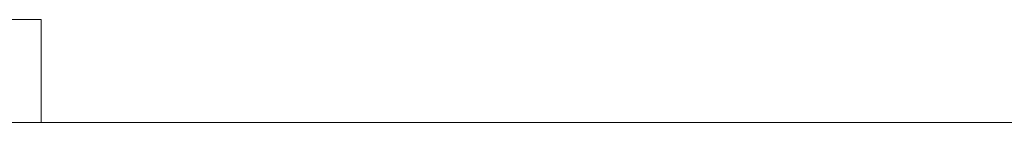
# Model space of a CAD drawing. Units: millimetres. Extents: x -60232 to -54136, y -36960 to -32960.
# Drawn here: x -59461 to -59404, y -34793 to -34787 of the extents above; entities that cross this region are included whole.
import ezdxf

# ---------------------------------------------------------------- set-up
doc = ezdxf.new("R2010")
doc.units = ezdxf.units.MM
doc.header["$MEASUREMENT"] = 0
for name, color, linetype, lineweight in [('0_Pen_No__1', 7, 'Continuous', 13), ('OBJ_000016_Pen_No__1', 7, 'Continuous', 13), ('OBJ_000025_Pen_No__1', 7, 'Continuous', 13)]:
    doc.layers.add(name, color=color, linetype=linetype, lineweight=lineweight)

msp = doc.modelspace()

# ---------------------------------------------------------------- linework, layer by layer
at = {"layer": '0_Pen_No__1', "linetype": 'Continuous'}
msp.add_open_spline([(-59743.085, -34793.41), (-59467.893, -34793.41), (-59081.688, -34793.41), (-58629.294, -34793.41)], degree=3, dxfattribs=at)
at = {"layer": 'OBJ_000016_Pen_No__1', "linetype": 'Continuous'}
for p, q in [((-59482.543, -34787.41), (-59460.663, -34787.41)), ((-59482.543, -34787.41), (-59460.663, -34787.41)), ((-59482.164, -34787.41), (-59460.663, -34787.41)), ((-59460.164, -34787.41), (-59482.164, -34787.41)), ((-59460.663, -34787.41), (-59482.164, -34787.41)), ((-59460.663, -34787.41), (-59462.159, -34787.41)), ((-59462.159, -34787.41), (-59460.663, -34787.41)), ((-59460.663, -34787.41), (-59462.159, -34787.41)), ((-59462.159, -34787.41), (-59460.663, -34787.41)), ((-59460.164, -34787.41), (-59460.663, -34787.41)), ((-59460.663, -34787.41), (-59460.164, -34787.41)), ((-59460.663, -34787.41), (-59460.164, -34787.41)), ((-59460.164, -34787.41), (-59460.663, -34787.41)), ((-59460.164, -34793.41), (-59460.164, -34787.41)), ((-59460.663, -34793.41), (-59482.543, -34793.41)), ((-59460.663, -34793.41), (-59482.543, -34793.41)), ((-59482.164, -34793.41), (-59460.164, -34793.41)), ((-59460.663, -34793.41), (-59482.164, -34793.41)), ((-59482.164, -34793.41), (-59460.663, -34793.41)), ((-59462.159, -34793.41), (-59460.663, -34793.41)), ((-59460.663, -34793.41), (-59462.159, -34793.41)), ((-59462.159, -34793.41), (-59460.663, -34793.41)), ((-59460.663, -34793.41), (-59462.159, -34793.41)), ((-59460.663, -34793.41), (-59460.164, -34793.41)), ((-59460.164, -34793.41), (-59460.663, -34793.41)), ((-59460.164, -34793.41), (-59460.663, -34793.41)), ((-59460.663, -34793.41), (-59460.164, -34793.41))]:
    msp.add_line(p, q, dxfattribs=at)
at = {"layer": 'OBJ_000025_Pen_No__1', "linetype": 'Continuous'}
for p, q in [((-59460.663, -34787.41), (-59482.543, -34787.41)), ((-59460.663, -34787.41), (-59482.543, -34787.41)), ((-59482.164, -34787.41), (-59460.164, -34787.41)), ((-59460.663, -34787.41), (-59482.164, -34787.41)), ((-59482.164, -34787.41), (-59460.663, -34787.41)), ((-59462.159, -34787.41), (-59460.663, -34787.41)), ((-59460.663, -34787.41), (-59462.159, -34787.41)), ((-59462.159, -34787.41), (-59460.663, -34787.41)), ((-59460.663, -34787.41), (-59462.159, -34787.41)), ((-59460.663, -34787.41), (-59460.164, -34787.41)), ((-59460.164, -34787.41), (-59460.663, -34787.41)), ((-59460.164, -34787.41), (-59460.663, -34787.41)), ((-59460.663, -34787.41), (-59460.164, -34787.41)), ((-59460.164, -34787.41), (-59460.164, -34793.41)), ((-59460.164, -34793.41), (-59460.164, -34787.41)), ((-59482.543, -34793.41), (-59460.663, -34793.41)), ((-59482.543, -34793.41), (-59460.663, -34793.41)), ((-59482.164, -34793.41), (-59460.663, -34793.41)), ((-59460.164, -34793.41), (-59482.164, -34793.41)), ((-59460.663, -34793.41), (-59482.164, -34793.41)), ((-59460.663, -34793.41), (-59462.159, -34793.41)), ((-59462.159, -34793.41), (-59460.663, -34793.41)), ((-59460.663, -34793.41), (-59462.159, -34793.41)), ((-59462.159, -34793.41), (-59460.663, -34793.41)), ((-59460.164, -34793.41), (-59460.663, -34793.41)), ((-59460.663, -34793.41), (-59460.164, -34793.41)), ((-59460.663, -34793.41), (-59460.164, -34793.41)), ((-59460.164, -34793.41), (-59460.663, -34793.41))]:
    msp.add_line(p, q, dxfattribs=at)

doc.saveas('drawing.dxf')
